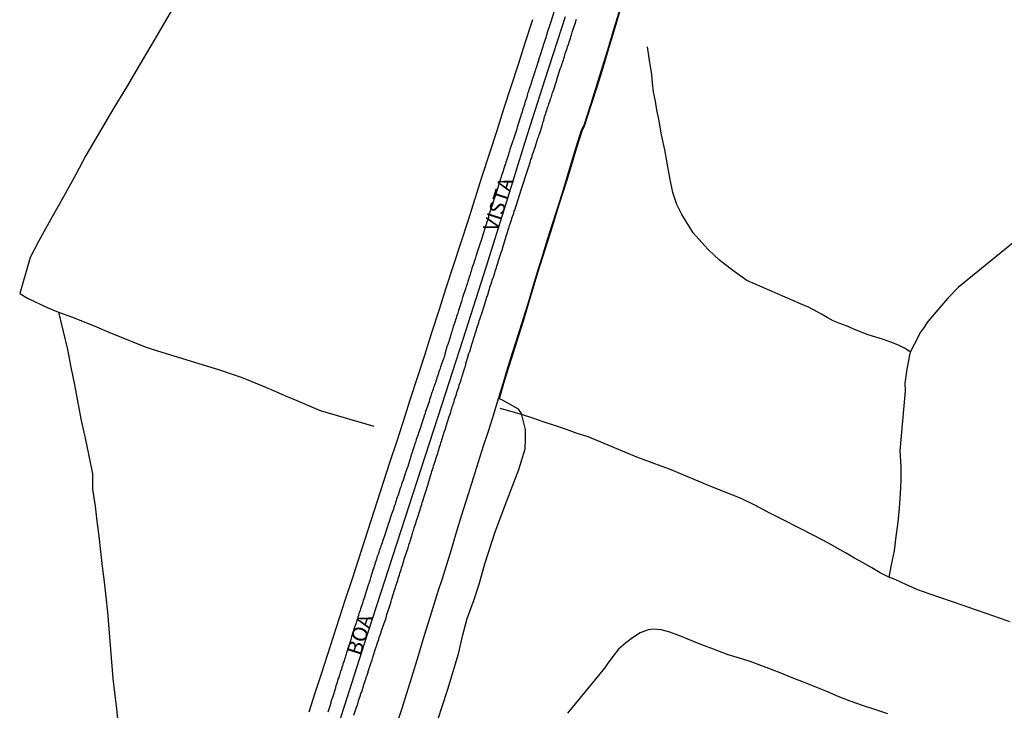
# Model space of a CAD drawing. Units: millimetres. Extents: x 185556 to 187966, y 1654886 to 1657660.
# Drawn here: x 187296 to 187459, y 1655303 to 1655418 of the extents above; entities that cross this region are included whole.
import ezdxf
from ezdxf.enums import TextEntityAlignment as Align

# ---------------------------------------------------------------- set-up
doc = ezdxf.new("R2010")
doc.units = ezdxf.units.MM
for name, color, linetype in [('V-BANHADO', 102, 'Continuous'), ('V-EIXO_DE_LOGRADOURO', 3, 'Continuous'), ('V-LOTE', 1, 'Continuous'), ('V-NOME_DOS_LOGRADOUROS', 7, 'Continuous'), ('V-QUADRA', 2, 'Continuous'), ('V-TESTADA', 5, 'Continuous'), ('V-VALETA', 150, 'Continuous')]:
    doc.layers.add(name, color=color, linetype=linetype)

msp = doc.modelspace()

# ---------------------------------------------------------------- linework, layer by layer
at = {"layer": 'V-BANHADO'}
msp.add_lwpolyline([(187364.67, 1655300.03), (187365.7, 1655303.12), (187366.68, 1655306.18), (187367.59, 1655309.14), (187368.45, 1655312.05), (187369.2, 1655315.2), (187369.88, 1655317.93), (187371.04, 1655321.08), (187371.9, 1655323.66), (187372.86, 1655327.04), (187374.58, 1655332.35), (187376.52, 1655337.53), (187378.49, 1655342.71), (187379.52, 1655346.15), (187379.57, 1655347.65), (187379.57, 1655349.36), (187378.91, 1655352.02), (187378.41, 1655352.75), (187375.76, 1655354.25), (187375.26, 1655354.48), (187376.01, 1655357.1), (187376.81, 1655359.74), (187377.64, 1655362.37), (187378.47, 1655365), (187379.3, 1655367.63), (187380.1, 1655370.26), (187380.89, 1655372.88), (187381.66, 1655375.5), (187382.48, 1655378.1), (187383.3, 1655380.7), (187384.12, 1655383.3), (187384.94, 1655385.9), (187385.77, 1655388.5), (187386.57, 1655391.09), (187387.35, 1655393.68), (187388.13, 1655396.27), (187388.99, 1655399.05), (187389.4, 1655399.91), (187390.59, 1655403.49), (187391.54, 1655406.56), (187392.54, 1655409.78), (187393.52, 1655413), (187394.5, 1655416.22), (187395.47, 1655419.44)], dxfattribs=at)
at = {"layer": 'V-EIXO_DE_LOGRADOURO'}
msp.add_lwpolyline([(187346.12, 1655292.92), (187349.49, 1655303.35), (187352.86, 1655313.78), (187356.23, 1655324.21), (187359.6, 1655334.64), (187362.97, 1655345.07), (187366.34, 1655355.5), (187369.71, 1655365.93), (187373.08, 1655376.36), (187376.3, 1655386.79), (187379.52, 1655397.22), (187382.89, 1655407.65), (187386.26, 1655418.08)], dxfattribs=at)
at = {"layer": 'V-LOTE'}
for points in [[(187395.33, 1655419.48), (187394.36, 1655416.26), (187393.38, 1655413.04), (187392.4, 1655409.82), (187391.4, 1655406.6), (187390.45, 1655403.53), (187389.27, 1655399.96), (187388.86, 1655399.1), (187387.99, 1655396.31), (187387.21, 1655393.72), (187386.43, 1655391.13), (187385.63, 1655388.54), (187384.8, 1655385.94), (187383.98, 1655383.34), (187383.16, 1655380.74), (187382.34, 1655378.14), (187381.52, 1655375.54), (187380.75, 1655372.92), (187379.96, 1655370.3), (187379.16, 1655367.67), (187378.33, 1655365.04), (187377.5, 1655362.41), (187376.67, 1655359.78), (187375.87, 1655357.14), (187375.07, 1655354.5), (187374.27, 1655351.86), (187373.42, 1655349.22), (187372.57, 1655346.58), (187371.74, 1655343.94), (187370.92, 1655341.29), (187370.09, 1655338.64), (187369.26, 1655335.99), (187368.43, 1655333.34), (187367.66, 1655330.91), (187367.09, 1655328.82), (187366.42, 1655326.69), (187365.74, 1655324.55), (187365.04, 1655322.41), (187364.36, 1655320.27), (187363.68, 1655318.13), (187363.03, 1655315.99), (187362.38, 1655313.85), (187361.73, 1655311.71), (187361.08, 1655309.57), (187360.43, 1655307.43), (187359.75, 1655305.29), (187359.07, 1655303.15), (187358.4, 1655301)], [(187343.61, 1655302.39), (187344.66, 1655305.56), (187345.68, 1655308.73), (187346.68, 1655311.85), (187347.68, 1655314.96), (187348.69, 1655318.07), (187349.7, 1655321.18), (187350.8, 1655324.45), (187351.86, 1655327.72), (187352.87, 1655330.99), (187353.93, 1655334.26), (187354.99, 1655337.53), (187356.05, 1655340.8), (187357.12, 1655344.07), (187358.19, 1655347.34), (187359.24, 1655350.61), (187360.44, 1655354.33), (187361.64, 1655358.05), (187362.84, 1655361.77), (187364.04, 1655365.49), (187365.24, 1655369.21), (187366.43, 1655372.93), (187367.62, 1655376.65), (187368.83, 1655380.37), (187370.04, 1655384.09), (187371.25, 1655387.81), (187372.42, 1655391.53), (187373.62, 1655395.25), (187374.82, 1655398.97), (187376.02, 1655402.69), (187377.24, 1655406.41), (187378.43, 1655410.13), (187379.62, 1655413.85), (187380.81, 1655417.57)]]:
    msp.add_lwpolyline(points, dxfattribs=at)
at = {"layer": 'V-QUADRA'}
for points in [[(187384.33, 1655418.8), (187383.79, 1655417.17), (187383.64, 1655416.7), (187383.54, 1655416.36), (187383.41, 1655416.06), (187383.33, 1655415.73), (187383.22, 1655415.43), (187383.14, 1655415.13), (187383.03, 1655414.83), (187382.95, 1655414.54), (187382.84, 1655414.24), (187382.75, 1655413.94), (187382.65, 1655413.6), (187382.56, 1655413.31), (187382.46, 1655413.01), (187382.37, 1655412.71), (187382.27, 1655412.41), (187382.18, 1655412.12), (187382.07, 1655411.82), (187381.99, 1655411.48), (187381.88, 1655411.18), (187381.87, 1655411.16), (187381.42, 1655409.7), (187381.25, 1655409.25), (187381.19, 1655409.04), (187380.72, 1655407.53), (187380.57, 1655407.13), (187380.46, 1655406.77), (187380.36, 1655406.47), (187380.25, 1655406.18), (187380.16, 1655405.88), (187380.08, 1655405.58), (187379.95, 1655405.24), (187379.85, 1655404.95), (187379.81, 1655404.65), (187379.7, 1655404.35), (187379.61, 1655404.05), (187379.51, 1655403.76), (187379.42, 1655403.46), (187379.32, 1655403.12), (187379.23, 1655402.82), (187379.1, 1655402.48), (187379.04, 1655402.19), (187378.93, 1655401.89), (187378.83, 1655401.59), (187378.81, 1655401.53), (187378.36, 1655400.15), (187378.21, 1655399.68), (187378.13, 1655399.39), (187378.13, 1655399.36), (187378.13, 1655399.36), (187377.58, 1655397.69), (187377.45, 1655397.22), (187377.32, 1655396.88), (187377.22, 1655396.59), (187377.13, 1655396.29), (187377.02, 1655395.99), (187376.94, 1655395.69), (187376.83, 1655395.4), (187376.75, 1655395.1), (187376.64, 1655394.76), (187376.56, 1655394.46), (187376.43, 1655394.12), (187376.33, 1655393.83), (187376.26, 1655393.53), (187376.13, 1655393.23), (187376.05, 1655392.94), (187375.94, 1655392.64), (187375.88, 1655392.34), (187375.75, 1655392), (187375.73, 1655391.94), (187374.55, 1655388.18), (187374.35, 1655387.63), (187374.27, 1655387.33), (187374.18, 1655387.08), (187374.1, 1655386.82), (187373.99, 1655386.53), (187373.91, 1655386.27), (187373.84, 1655385.98), (187373.71, 1655385.68), (187373.63, 1655385.42), (187373.57, 1655385.13), (187373.46, 1655384.87), (187373.42, 1655384.58), (187373.31, 1655384.28), (187373.25, 1655384.02), (187373.14, 1655383.73), (187373.06, 1655383.47), (187372.97, 1655383.18), (187372.87, 1655382.92), (187372.85, 1655382.81), (187372.34, 1655381.18), (187372.21, 1655380.84), (187372.12, 1655380.54), (187372.06, 1655380.35), (187371.59, 1655378.85), (187371.44, 1655378.48), (187371.36, 1655378.17), (187371.28, 1655377.91), (187371.19, 1655377.62), (187371.08, 1655377.32), (187371, 1655377.06), (187370.89, 1655376.77), (187370.81, 1655376.51), (187370.7, 1655376.22), (187370.64, 1655375.96), (187370.57, 1655375.71), (187370.45, 1655375.41), (187370.38, 1655375.15), (187370.3, 1655374.86), (187370.19, 1655374.56), (187370.11, 1655374.31), (187370.02, 1655374.01), (187369.94, 1655373.75), (187369.85, 1655373.46), (187369.72, 1655373.16), (187369.66, 1655372.93), (187369.15, 1655371.33), (187369.03, 1655370.91), (187368.97, 1655370.68), (187368.45, 1655369.17), (187368.35, 1655368.75), (187368.26, 1655368.45), (187368.15, 1655368.19), (187368.07, 1655367.9), (187367.97, 1655367.6), (187367.9, 1655367.35), (187367.77, 1655367.05), (187367.69, 1655366.79), (187367.58, 1655366.5), (187367.52, 1655366.2), (187367.43, 1655365.95), (187367.33, 1655365.65), (187367.26, 1655365.39), (187367.16, 1655365.1), (187367.07, 1655364.8), (187367.03, 1655364.54), (187366.92, 1655364.25), (187366.84, 1655363.99), (187366.73, 1655363.7), (187366.63, 1655363.4), (187366.59, 1655363.33), (187366.2, 1655361.91), (187366.12, 1655361.55), (187365.48, 1655359.79), (187365.33, 1655359.37), (187365.27, 1655359.11), (187365.14, 1655358.82), (187365.06, 1655358.52), (187364.97, 1655358.26), (187364.87, 1655357.97), (187364.87, 1655357.97), (187364.8, 1655357.71), (187364.7, 1655357.42), (187364.61, 1655357.16), (187364.51, 1655356.91), (187364.42, 1655356.61), (187364.32, 1655356.35), (187364.23, 1655356.06), (187364.12, 1655355.76), (187364.04, 1655355.51), (187363.93, 1655355.21), (187363.87, 1655354.95), (187363.76, 1655354.66), (187363.66, 1655354.36), (187363.59, 1655354.1), (187363.58, 1655354), (187363, 1655352.36), (187362.85, 1655351.94), (187362.77, 1655351.64), (187362.77, 1655351.58), (187362.26, 1655350.12), (187362.13, 1655349.73), (187362.02, 1655349.39), (187361.92, 1655349.1), (187361.81, 1655348.8), (187361.75, 1655348.55), (187361.62, 1655348.25), (187361.56, 1655347.99), (187361.45, 1655347.7), (187361.36, 1655347.4), (187361.26, 1655347.15), (187361.15, 1655346.85), (187361.07, 1655346.59), (187360.98, 1655346.3), (187360.88, 1655346), (187360.79, 1655345.74), (187360.69, 1655345.45), (187360.6, 1655345.19), (187360.54, 1655344.9), (187360.5, 1655344.7), (187360.01, 1655343.24), (187359.86, 1655342.86), (187359.75, 1655342.52), (187359.71, 1655342.37), (187359.24, 1655340.95), (187359.1, 1655340.58), (187359.01, 1655340.27), (187358.91, 1655339.97), (187358.82, 1655339.72), (187358.73, 1655339.46), (187358.63, 1655339.17), (187358.56, 1655338.91), (187358.46, 1655338.62), (187358.37, 1655338.36), (187358.29, 1655338.11), (187358.18, 1655337.81), (187358.1, 1655337.55), (187357.99, 1655337.26), (187357.91, 1655336.96), (187357.8, 1655336.71), (187357.72, 1655336.41), (187357.63, 1655336.15), (187357.55, 1655335.86), (187357.42, 1655335.56), (187357.32, 1655335.32), (187356.89, 1655333.9), (187356.72, 1655333.48), (187356.65, 1655333.23), (187356.62, 1655333.08), (187356.08, 1655331.53), (187355.93, 1655331.1), (187355.83, 1655330.81), (187355.76, 1655330.55), (187355.66, 1655330.25), (187355.57, 1655330), (187355.49, 1655329.75), (187355.38, 1655329.45), (187355.3, 1655329.19), (187355.19, 1655328.9), (187355.11, 1655328.6), (187355.02, 1655328.35), (187354.91, 1655328.05), (187354.85, 1655327.79), (187354.72, 1655327.5), (187354.62, 1655327.2), (187354.53, 1655326.94), (187354.45, 1655326.65), (187354.36, 1655326.39), (187354.24, 1655326.1), (187354.2, 1655325.99), (187353.83, 1655324.7), (187353.71, 1655324.27), (187353.62, 1655323.97), (187353.54, 1655323.72), (187353.52, 1655323.65), (187353.05, 1655322.28), (187352.92, 1655321.87), (187352.81, 1655321.51), (187352.73, 1655321.22), (187352.62, 1655320.96), (187352.56, 1655320.71), (187352.56, 1655320.71), (187352.48, 1655320.41), (187352.37, 1655320.15), (187352.28, 1655319.86), (187352.18, 1655319.56), (187352.11, 1655319.31), (187352.03, 1655319.01), (187351.92, 1655318.75), (187351.84, 1655318.46), (187351.73, 1655318.16), (187351.65, 1655317.91), (187351.54, 1655317.61), (187351.48, 1655317.35), (187351.39, 1655317.06), (187351.26, 1655316.76), (187351.2, 1655316.5), (187351.18, 1655316.48), (187350.69, 1655314.89), (187350.57, 1655314.47), (187350.51, 1655314.23), (187349.99, 1655312.69), (187349.86, 1655312.3), (187349.76, 1655311.96), (187349.69, 1655311.71), (187349.61, 1655311.41), (187349.5, 1655311.16), (187349.44, 1655310.9), (187349.33, 1655310.61), (187349.25, 1655310.35), (187349.16, 1655310.05), (187349.06, 1655309.8), (187349, 1655309.54), (187348.91, 1655309.25), (187348.8, 1655308.99), (187348.72, 1655308.7), (187348.61, 1655308.4), (187348.55, 1655308.14), (187348.42, 1655307.85), (187348.36, 1655307.59), (187348.27, 1655307.3), (187348.17, 1655307), (187348.08, 1655306.74), (187348, 1655306.45), (187348, 1655306.38), (187347.49, 1655304.79), (187347.36, 1655304.39), (187347.26, 1655304.03), (187347.22, 1655303.84), (187346.72, 1655302.37)], [(187351.06, 1655301.84), (187351.52, 1655303.18), (187351.65, 1655303.58), (187351.77, 1655303.99), (187351.86, 1655304.28), (187351.97, 1655304.58), (187352.05, 1655304.88), (187352.16, 1655305.17), (187352.24, 1655305.47), (187352.37, 1655305.77), (187352.48, 1655306.07), (187352.56, 1655306.36), (187352.66, 1655306.66), (187352.75, 1655306.96), (187352.86, 1655307.25), (187352.94, 1655307.55), (187353.05, 1655307.85), (187353.13, 1655308.14), (187353.24, 1655308.4), (187353.32, 1655308.7), (187353.43, 1655308.99), (187353.45, 1655309.1), (187353.94, 1655310.61), (187354.09, 1655311.03), (187354.19, 1655311.33), (187354.24, 1655311.52), (187354.74, 1655313.07), (187354.89, 1655313.49), (187355.02, 1655313.87), (187355.11, 1655314.17), (187355.21, 1655314.47), (187355.3, 1655314.76), (187355.4, 1655315.06), (187355.47, 1655315.36), (187355.59, 1655315.66), (187355.68, 1655315.95), (187355.79, 1655316.25), (187355.89, 1655316.55), (187355.98, 1655316.84), (187356.08, 1655317.14), (187356.19, 1655317.44), (187356.31, 1655317.74), (187356.42, 1655318.03), (187356.48, 1655318.33), (187356.53, 1655318.6), (187357.14, 1655320.37), (187357.25, 1655320.79), (187357.33, 1655321.09), (187357.36, 1655321.19), (187357.82, 1655322.66), (187357.97, 1655323.08), (187358.05, 1655323.38), (187358.16, 1655323.68), (187358.25, 1655323.97), (187358.35, 1655324.27), (187358.35, 1655324.27), (187358.44, 1655324.57), (187358.54, 1655324.87), (187358.63, 1655325.16), (187358.73, 1655325.46), (187358.82, 1655325.76), (187358.93, 1655326.05), (187359.01, 1655326.35), (187359.12, 1655326.65), (187359.2, 1655326.94), (187359.27, 1655327.2), (187359.37, 1655327.5), (187359.45, 1655327.79), (187359.5, 1655327.98), (187360.07, 1655329.7), (187360.2, 1655330.13), (187360.28, 1655330.42), (187360.29, 1655330.44), (187360.79, 1655332.08), (187360.94, 1655332.5), (187361.03, 1655332.76), (187361.11, 1655333.06), (187361.22, 1655333.35), (187361.3, 1655333.65), (187361.41, 1655333.95), (187361.49, 1655334.24), (187361.6, 1655334.54), (187361.68, 1655334.84), (187361.79, 1655335.14), (187361.87, 1655335.43), (187361.98, 1655335.73), (187362.07, 1655336.03), (187362.17, 1655336.32), (187362.26, 1655336.62), (187362.36, 1655336.92), (187362.43, 1655337.21), (187362.55, 1655337.51), (187362.64, 1655337.81), (187362.66, 1655337.91), (187363.13, 1655339.38), (187363.25, 1655339.8), (187363.36, 1655340.1), (187363.36, 1655340.12), (187363.81, 1655341.67), (187363.96, 1655342.14), (187364.04, 1655342.43), (187364.15, 1655342.73), (187364.25, 1655343.03), (187364.32, 1655343.33), (187364.42, 1655343.62), (187364.51, 1655343.92), (187364.61, 1655344.22), (187364.7, 1655344.51), (187364.8, 1655344.81), (187364.91, 1655345.11), (187365.01, 1655345.41), (187365.1, 1655345.7), (187365.18, 1655346), (187365.27, 1655346.3), (187365.38, 1655346.59), (187365.46, 1655346.89), (187365.55, 1655347.19), (187365.57, 1655347.25), (187366.1, 1655348.93), (187366.25, 1655349.35), (187366.33, 1655349.65), (187366.35, 1655349.75), (187366.92, 1655351.52), (187367.05, 1655351.92), (187367.18, 1655352.28), (187367.24, 1655352.58), (187367.35, 1655352.87), (187367.43, 1655353.17), (187367.56, 1655353.47), (187367.63, 1655353.77), (187367.73, 1655354.06), (187367.82, 1655354.36), (187367.92, 1655354.66), (187368.03, 1655354.95), (187368.11, 1655355.25), (187368.2, 1655355.55), (187368.3, 1655355.84), (187368.39, 1655356.14), (187368.49, 1655356.44), (187368.58, 1655356.74), (187368.69, 1655357.03), (187368.77, 1655357.33), (187368.88, 1655357.63), (187368.94, 1655357.9), (187369.45, 1655359.49), (187369.6, 1655359.92), (187369.68, 1655360.22), (187369.69, 1655360.28), (187370.06, 1655361.62), (187370.19, 1655362), (187370.32, 1655362.38), (187370.43, 1655362.68), (187370.49, 1655362.97), (187370.62, 1655363.27), (187370.7, 1655363.57), (187370.77, 1655363.87), (187370.77, 1655363.87), (187370.87, 1655364.16), (187370.96, 1655364.46), (187371.08, 1655364.76), (187371.17, 1655365.05), (187371.25, 1655365.35), (187371.36, 1655365.65), (187371.46, 1655365.95), (187371.53, 1655366.24), (187371.63, 1655366.54), (187371.72, 1655366.84), (187371.85, 1655367.13), (187371.91, 1655367.43), (187371.98, 1655367.71), (187372.48, 1655369.17), (187372.61, 1655369.55), (187372.66, 1655369.74), (187373.16, 1655371.38), (187373.31, 1655371.76), (187373.42, 1655372.14), (187373.5, 1655372.44), (187373.63, 1655372.74), (187373.69, 1655373.03), (187373.8, 1655373.33), (187373.88, 1655373.63), (187374.01, 1655373.92), (187374.08, 1655374.22), (187374.18, 1655374.52), (187374.31, 1655374.81), (187374.39, 1655375.11), (187374.48, 1655375.41), (187374.56, 1655375.71), (187374.65, 1655376), (187374.78, 1655376.3), (187374.84, 1655376.6), (187374.94, 1655376.89), (187375.03, 1655377.19), (187375.08, 1655377.34), (187375.6, 1655378.97), (187375.75, 1655379.4), (187375.82, 1655379.67), (187376.26, 1655381.14), (187376.39, 1655381.56), (187376.5, 1655381.86), (187376.58, 1655382.16), (187376.68, 1655382.45), (187376.77, 1655382.75), (187376.88, 1655383.05), (187376.96, 1655383.34), (187377.05, 1655383.6), (187377.15, 1655383.9), (187377.26, 1655384.19), (187377.32, 1655384.49), (187377.45, 1655384.79), (187377.53, 1655385.08), (187377.66, 1655385.38), (187377.73, 1655385.68), (187377.8, 1655385.88), (187378.87, 1655389.25), (187379.96, 1655392.62), (187380, 1655392.62), (187380.04, 1655392.79), (187380.08, 1655392.94), (187380.19, 1655393.23), (187380.27, 1655393.53), (187380.38, 1655393.78), (187380.44, 1655394.04), (187380.5, 1655394.29), (187380.63, 1655394.55), (187380.72, 1655394.85), (187380.78, 1655395.1), (187380.89, 1655395.4), (187380.97, 1655395.65), (187381.06, 1655395.91), (187381.14, 1655396.2), (187381.25, 1655396.46), (187381.25, 1655396.48), (187381.67, 1655397.86), (187381.8, 1655398.15), (187381.88, 1655398.45), (187381.91, 1655398.52), (187382.37, 1655399.9), (187382.5, 1655400.32), (187382.54, 1655400.57), (187382.63, 1655400.83), (187382.71, 1655401.13), (187382.78, 1655401.38), (187382.88, 1655401.68), (187382.97, 1655401.93), (187383.05, 1655402.19), (187383.14, 1655402.48), (187383.22, 1655402.74), (187383.33, 1655403.04), (187383.41, 1655403.29), (187383.47, 1655403.55), (187383.6, 1655403.84), (187383.67, 1655404.1), (187383.77, 1655404.39), (187383.9, 1655404.69), (187383.96, 1655404.95), (187384.05, 1655405.24), (187384.05, 1655405.24), (187384.15, 1655405.5), (187384.24, 1655405.79), (187384.29, 1655405.94), (187384.75, 1655407.32), (187384.88, 1655407.7), (187384.94, 1655407.96), (187384.97, 1655408.11), (187385.38, 1655409.36), (187385.51, 1655409.7), (187385.62, 1655410.04), (187385.7, 1655410.29), (187385.79, 1655410.55), (187385.89, 1655410.84), (187385.96, 1655411.1), (187386.06, 1655411.4), (187386.15, 1655411.65), (187386.21, 1655411.91), (187386.32, 1655412.2), (187386.4, 1655412.46), (187386.51, 1655412.75), (187386.6, 1655413.05), (187386.68, 1655413.31), (187386.79, 1655413.6), (187386.85, 1655413.86), (187386.95, 1655414.15), (187387.08, 1655414.45), (187387.15, 1655414.71), (187387.23, 1655415), (187387.32, 1655415.26), (187387.38, 1655415.49), (187387.93, 1655417.08), (187388.04, 1655417.47), (187388.08, 1655417.65)]]:
    msp.add_lwpolyline(points, dxfattribs=at)
at = {"layer": 'V-TESTADA'}
for points in [[(187395.33, 1655419.48), (187394.36, 1655416.26), (187393.38, 1655413.04), (187392.4, 1655409.82), (187391.4, 1655406.6), (187390.45, 1655403.53), (187389.27, 1655399.96), (187388.86, 1655399.1), (187387.99, 1655396.31), (187387.21, 1655393.72), (187386.43, 1655391.13), (187385.63, 1655388.54), (187384.8, 1655385.94), (187383.98, 1655383.34), (187383.16, 1655380.74), (187382.34, 1655378.14), (187381.52, 1655375.54), (187380.75, 1655372.92), (187379.96, 1655370.3), (187379.16, 1655367.67), (187378.33, 1655365.04), (187377.5, 1655362.41), (187376.67, 1655359.78), (187375.87, 1655357.14), (187375.07, 1655354.5), (187374.27, 1655351.86), (187373.42, 1655349.22), (187372.57, 1655346.58), (187371.74, 1655343.94), (187370.92, 1655341.29), (187370.09, 1655338.64), (187369.26, 1655335.99), (187368.43, 1655333.34), (187367.66, 1655330.91), (187367.09, 1655328.82), (187366.42, 1655326.69), (187365.74, 1655324.55), (187365.04, 1655322.41), (187364.36, 1655320.27), (187363.68, 1655318.13), (187363.03, 1655315.99), (187362.38, 1655313.85), (187361.73, 1655311.71), (187361.08, 1655309.57), (187360.43, 1655307.43), (187359.75, 1655305.29), (187359.07, 1655303.15), (187358.4, 1655301)], [(187343.61, 1655302.39), (187344.66, 1655305.56), (187345.68, 1655308.73), (187346.68, 1655311.85), (187347.68, 1655314.96), (187348.69, 1655318.07), (187349.7, 1655321.18), (187350.8, 1655324.45), (187351.86, 1655327.72), (187352.87, 1655330.99), (187353.93, 1655334.26), (187354.99, 1655337.53), (187356.05, 1655340.8), (187357.12, 1655344.07), (187358.19, 1655347.34), (187359.24, 1655350.61), (187360.44, 1655354.33), (187361.64, 1655358.05), (187362.84, 1655361.77), (187364.04, 1655365.49), (187365.24, 1655369.21), (187366.43, 1655372.93), (187367.62, 1655376.65), (187368.83, 1655380.37), (187370.04, 1655384.09), (187371.25, 1655387.81), (187372.42, 1655391.53), (187373.62, 1655395.25), (187374.82, 1655398.97), (187376.02, 1655402.69), (187377.24, 1655406.41), (187378.43, 1655410.13), (187379.62, 1655413.85), (187380.81, 1655417.57)]]:
    msp.add_lwpolyline(points, dxfattribs=at)
at = {"layer": 'V-VALETA'}
for points in [[(187321.69, 1655420.7), (187319.6, 1655417.09), (187317.5, 1655413.49), (187315.38, 1655409.91), (187313.27, 1655406.33), (187311.18, 1655402.87), (187306.5, 1655394.94), (187304.87, 1655391.81), (187302.81, 1655388.06), (187300.71, 1655384.35), (187298.64, 1655380.64), (187297.28, 1655378.01), (187295.52, 1655372.01), (187296.84, 1655371.22), (187300.09, 1655369.65), (187301.99, 1655368.9), (187304.14, 1655368.12), (187306.21, 1655367.29), (187308.26, 1655366.44), (187310.31, 1655365.59), (187312.36, 1655364.74), (187314.45, 1655363.92), (187316.54, 1655363.1), (187317.68, 1655362.69), (187328.71, 1655359.33), (187330.51, 1655358.72), (187332.32, 1655358.06), (187334.13, 1655357.35), (187335.98, 1655356.59), (187337.83, 1655355.83), (187339.68, 1655355), (187341.6, 1655354.18), (187343.52, 1655353.36), (187345.44, 1655352.54), (187354.36, 1655349.93)], [(187443.56, 1655362.3), (187442.62, 1655362.9), (187441.58, 1655363.43), (187440.34, 1655363.91), (187439.1, 1655364.33), (187437.83, 1655364.73), (187436.56, 1655365.13), (187435.37, 1655365.59), (187434.18, 1655366.05), (187433.04, 1655366.56), (187431.82, 1655366.99), (187430.74, 1655367.47), (187429.75, 1655368), (187428.81, 1655368.56), (187428.2, 1655368.91), (187426.62, 1655369.72), (187425.28, 1655370.27), (187416.37, 1655374.16), (187414.06, 1655375.83), (187411.82, 1655377.57), (187409.95, 1655379.32), (187408.39, 1655381.05), (187407.49, 1655382.1), (187406.28, 1655383.96), (187405.61, 1655385.12), (187404.77, 1655386.78), (187404.1, 1655388.79), (187403.66, 1655390.94), (187403.22, 1655393.41), (187402.78, 1655395.89), (187402.19, 1655398.41), (187401.76, 1655400.98), (187401.42, 1655402.52), (187401.19, 1655403.99), (187400.89, 1655405.52), (187400.68, 1655406.98), (187400.58, 1655408.4), (187400.18, 1655411.14), (187399.89, 1655413.02)], [(187461.06, 1655380.78), (187451.49, 1655373), (187449.82, 1655371.23), (187447.81, 1655368.91), (187446.5, 1655367.35), (187445.73, 1655366.26), (187445.27, 1655365.57), (187444.18, 1655363.53), (187443.53, 1655362.23), (187443.41, 1655361.73), (187442.96, 1655359.41), (187442.67, 1655357.06), (187442.7, 1655355.8), (187441.81, 1655345.82), (187441.97, 1655343.3), (187441.98, 1655341.02), (187441.89, 1655338.7), (187441.69, 1655336.33), (187441.49, 1655333.96), (187441.18, 1655331.59), (187440.85, 1655329.22), (187440.37, 1655326.85), (187439.97, 1655324.8)], [(187301.95, 1655368.92), (187302.77, 1655365.67), (187303.45, 1655362.71), (187304.04, 1655359.75), (187304.63, 1655356.79), (187305.18, 1655353.83), (187305.73, 1655350.87), (187306.38, 1655347.93), (187307.03, 1655344.99), (187307.62, 1655342.03), (187307.62, 1655339.43), (187308.05, 1655336.6), (187308.36, 1655334.13), (187308.69, 1655331.61), (187308.95, 1655329.09), (187309.25, 1655326.57), (187309.54, 1655324.05), (187309.83, 1655321.53), (187310.12, 1655319.01), (187311, 1655307.97), (187311.29, 1655305.63), (187311.59, 1655302.92), (187311.89, 1655300.21)], [(187460.14, 1655317.36), (187458.22, 1655318.03), (187456.31, 1655318.7), (187454.4, 1655319.37), (187452.49, 1655320.04), (187450.58, 1655320.71), (187448.65, 1655321.37), (187446.72, 1655322.03), (187444.79, 1655322.69), (187442.92, 1655323.55), (187441.02, 1655324.41), (187439.99, 1655324.79), (187438.57, 1655325.54), (187437.15, 1655326.36), (187435.73, 1655327.18), (187434.31, 1655328), (187432.89, 1655328.82), (187431.43, 1655329.64), (187429.97, 1655330.45), (187427.52, 1655331.76), (187425.03, 1655333.05), (187422.63, 1655334.25), (187420.23, 1655335.45), (187417.83, 1655336.71), (187415.47, 1655337.91), (187413.08, 1655338.82), (187410.69, 1655339.81), (187408.3, 1655340.8), (187405.91, 1655341.79), (187403.52, 1655342.78), (187401.11, 1655343.69), (187398.7, 1655344.55), (187398.4, 1655344.64), (187390.03, 1655348.16), (187388.2, 1655348.73), (187386.4, 1655349.36), (187384.57, 1655349.99), (187382.7, 1655350.62), (187380.83, 1655351.25), (187378.91, 1655351.85), (187376.99, 1655352.45), (187375.41, 1655352.85)], [(187439.81, 1655302.09), (187437.69, 1655302.79), (187435.6, 1655303.49), (187433.55, 1655304.21), (187431.57, 1655304.98), (187429.66, 1655305.79), (187427.75, 1655306.59), (187425.83, 1655307.34), (187423.91, 1655308.09), (187422.21, 1655308.79), (187420.46, 1655309.45), (187418.71, 1655310.11), (187416.96, 1655310.77), (187415.19, 1655311.37), (187413.31, 1655311.89), (187412.29, 1655312.26), (187410.82, 1655312.83), (187409.35, 1655313.4), (187407.92, 1655313.97), (187406.49, 1655314.54), (187405.06, 1655315.11), (187403.59, 1655315.66), (187402.16, 1655316.03), (187400.93, 1655316.14), (187399.96, 1655316.03), (187398.67, 1655315.53), (187397.39, 1655314.73), (187396.21, 1655313.82), (187395.08, 1655312.83), (187394.09, 1655311.63), (187393.19, 1655310.32), (187392.75, 1655309.68), (187386.6, 1655302.17)]]:
    msp.add_lwpolyline(points, dxfattribs=at)

# ---------------------------------------------------------------- texts
at = {"layer": 'V-NOME_DOS_LOGRADOUROS'}
for s, p in [('VISTA', (187375.62, 1655381.87)), ('BOA', (187352.91, 1655311.38))]:
    msp.add_text(s, height=2.5, rotation=72, dxfattribs=at).set_placement(p, align=Align.BOTTOM_LEFT)

doc.saveas('drawing.dxf')
